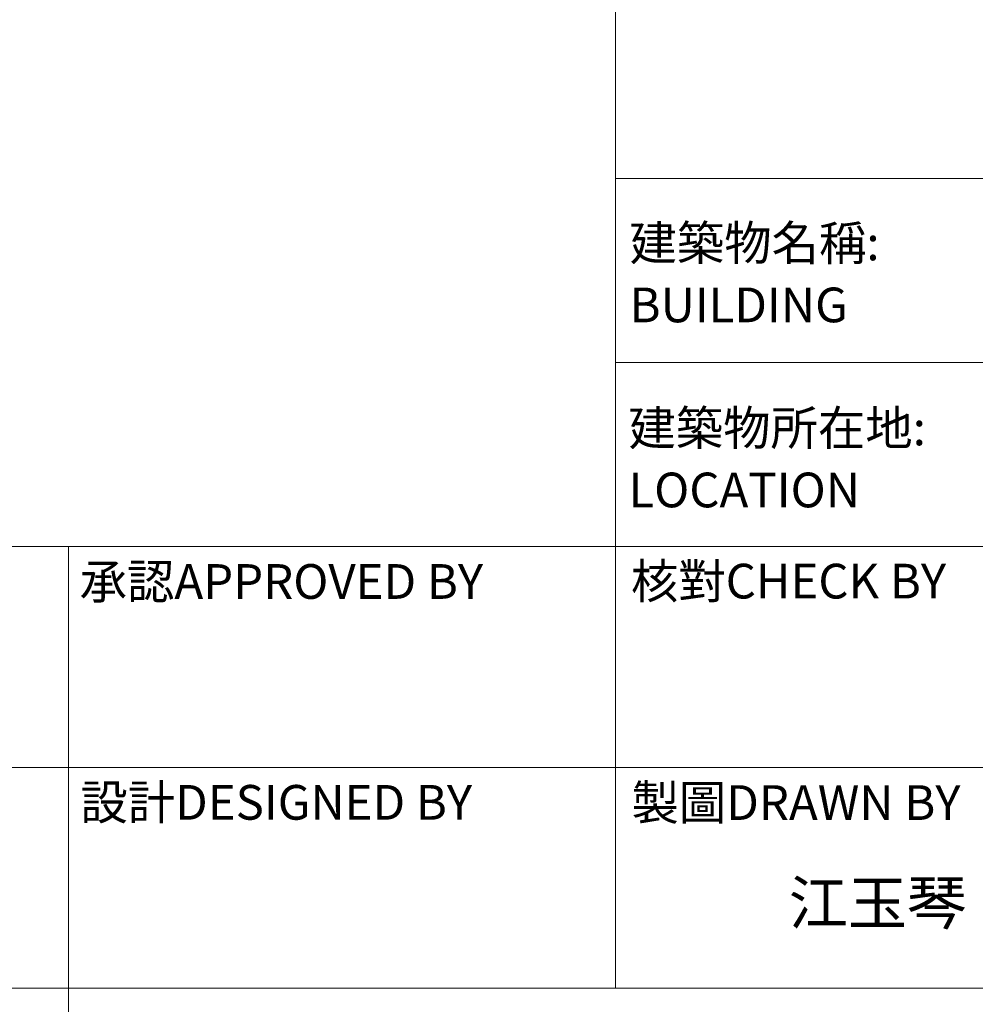
# Model space of a CAD drawing. Units: millimetres. Extents: x -175345 to -55878, y -276279 to 126290.
# Drawn here: x -111445 to -109266, y -159982 to -157736 of the extents above; entities that cross this region are included whole.
import ezdxf

# ---------------------------------------------------------------- set-up
doc = ezdxf.new("R2010")
doc.units = ezdxf.units.MM
doc.layers.add('標註', color=3, linetype='Continuous')

msp = doc.modelspace()

# ---------------------------------------------------------------- linework, layer by layer
at = {"color": 0, "lineweight": 13}
for p, q in [((-110086.171, -143056.709), (-110086.171, -158937.963)), ((-110086.171, -143056.709), (-110086.171, -158937.963)), ((-110086.171, -158937.963), (-121966.171, -158937.963)), ((-110086.171, -158937.963), (-121966.171, -158937.963))]:
    msp.add_line(p, q, dxfattribs=at)
at = {"color": 1, "linetype": 'Continuous', "lineweight": 13}
msp.add_line((-110086.171, -143056.709), (-110086.171, -158937.963), dxfattribs=at)
at = {"color": 0, "linetype": 'Continuous', "lineweight": 13}
for p, q in [((-110086.171, -158098.485), (-105955.937, -158098.485)), ((-110086.171, -158518.224), (-105955.937, -158518.224)), ((-111333.351, -158937.963), (-111333.351, -160848.616)), ((-105955.937, -158937.963), (-110086.171, -158937.963)), ((-110086.171, -158937.963), (-110086.171, -159945.337)), ((-112240.851, -159441.65), (-108994.847, -159441.65)), ((-108994.847, -159945.337), (-112240.851, -159945.337))]:
    msp.add_line(p, q, dxfattribs=at)
at = {"color": 1, "lineweight": 13}
msp.add_line((-110086.171, -158937.963), (-121966.171, -158937.963), dxfattribs=at)

# ---------------------------------------------------------------- texts
at = {"lineweight": 13}
for s, p in [('建築物名稱:', (-110054.271, -158284.792)), ('BUILDING', (-110054.271, -158426.155)), ('建築物所在地:', (-110056.685, -158706.889)), ('LOCATION', (-110056.685, -158848.251)), ('承認APPROVED BY', (-111308.231, -159057.03)), ('核對CHECK BY', (-110050.962, -159056.188)), ('設計DESIGNED BY', (-111306.524, -159560.812)), ('製圖DRAWN BY', (-110049.636, -159561.357))]:
    msp.add_text(s, height=79.2, dxfattribs=at).set_placement(p)
at = {"layer": '標註', "lineweight": 13}
msp.add_text('江玉琴', height=99, dxfattribs=at).set_placement((-109691.22, -159800.003))

doc.saveas('drawing.dxf')
